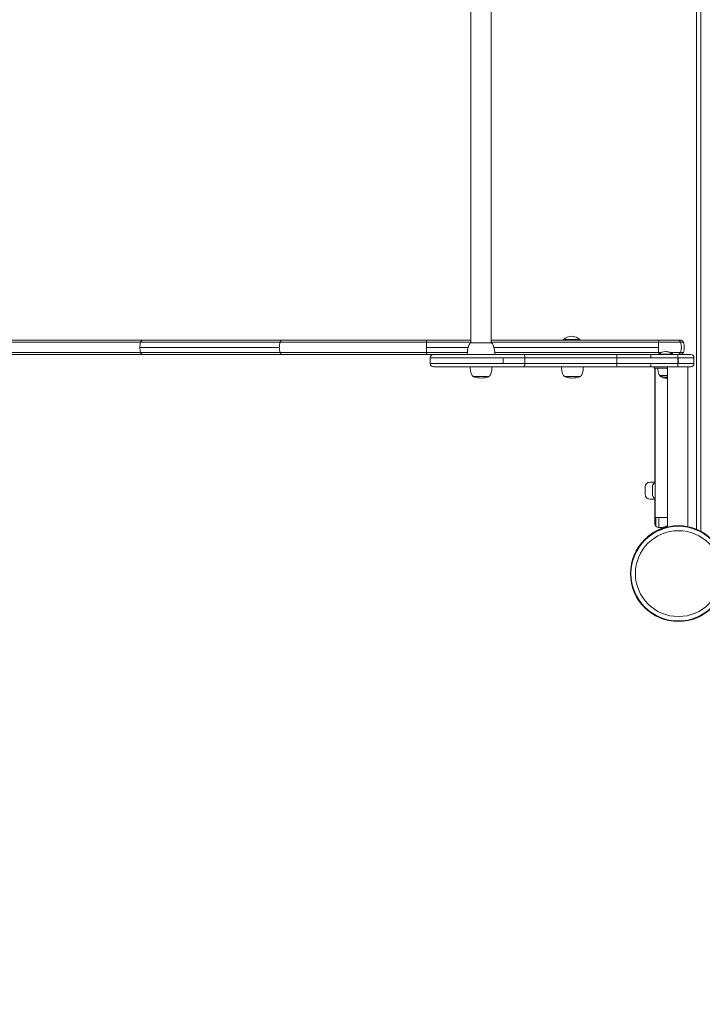
# Model space of a CAD drawing. Units: millimetres. Extents: x -5007 to 6692, y -3616 to 6317.
# Drawn here: x -1177 to -337, y 835 to 2049 of the extents above; entities that cross this region are included whole.
import ezdxf

# ---------------------------------------------------------------- set-up
doc = ezdxf.new("R2010")
doc.units = ezdxf.units.MM
doc.header["$MEASUREMENT"] = 0
doc.layers.add('HAGS-Dim Plan', color=7, linetype='Continuous')
doc.dimstyles.new('HAGS - Dim Plan', dxfattribs={"dimtxt": 300, "dimasz": 200, "dimexe": 0.18, "dimexo": 0.0625, "dimgap": 150, "dimtad": 0, "dimlfac": 0.001, "dimrnd": 0.01, "dimzin": 1, "dimdsep": 46, "dimtxsty": 'Standard', "dimblk": 'HAGS - Dim Plan arrow', "dimcen": 0.1, "dimse1": 1, "dimse2": 1, "dimclrd": 1, "dimadec": 0, "dimazin": 0, "dimtfac": 1, "dimtofl": 0, "dimtmove": 0, "dimatfit": 3, "dimfxl": 1, "dimtolj": 1, "dimtzin": 0, "dimarcsym": 0})

# ---------------------------------------------------------------- blocks, each defined once
blk = doc.blocks.new('HAGS - Dim Plan arrow')
at = {"color": 1, "lineweight": 0}
blk.add_lwpolyline([(0, 0, 0, 0.35, 0), (-1, 0, 0.015, 0.015, 0)], format="xyseb", dxfattribs=at)
blk = doc.blocks.new('*D8')
at = {"layer": 'Defpoints', "color": 0, "transparency": 16777216}
for p in [(4923.5, 6120.3), (-5007.1, 2097.1), (4923.5, 178.8)]:
    blk.add_point(p, dxfattribs=at)
at = {"layer": 'HAGS-Dim Plan', "color": 1, "lineweight": -2, "transparency": 16777216}
for p, q in [((-4807.1, 6120.3), (-791.8, 6120.3)), ((4723.5, 6120.3), (708.2, 6120.3))]:
    blk.add_line(p, q, dxfattribs=at)
at = {"layer": 'HAGS-Dim Plan', "color": 1, "lineweight": -2, "transparency": 16777216, "xscale": 200, "yscale": 200, "zscale": 200, "rotation": 180}
blk.add_blockref('HAGS - Dim Plan arrow', (-5007.1, 6120.3), dxfattribs=at)
at = {"layer": 'HAGS-Dim Plan', "color": 1, "lineweight": -2, "transparency": 16777216, "xscale": 200, "yscale": 200, "zscale": 200}
blk.add_blockref('HAGS - Dim Plan arrow', (4923.5, 6120.3), dxfattribs=at)
at = {"layer": 'HAGS-Dim Plan', "color": 0, "transparency": 16777216, "insert": (-41.8, 6120.3), "char_height": 300, "attachment_point": 5}
blk.add_mtext('\\A1;9.93m', dxfattribs=at)
blk = doc.blocks.new('*D11')
at = {"layer": 'Defpoints', "color": 0, "transparency": 16777216}
for p in [(3413.7, 5542.6), (-3006.4, 2081.2, 204.8), (3413.7, 169.9, 226.7)]:
    blk.add_point(p, dxfattribs=at)
at = {"layer": 'HAGS-Dim Plan', "color": 1, "lineweight": -2, "transparency": 16777216}
for p, q in [((-2806.4, 5542.6), (-546.3, 5542.6)), ((3213.7, 5542.6), (953.7, 5542.6))]:
    blk.add_line(p, q, dxfattribs=at)
at = {"layer": 'HAGS-Dim Plan', "color": 1, "lineweight": -2, "transparency": 16777216, "xscale": 200, "yscale": 200, "zscale": 200, "rotation": 180}
blk.add_blockref('HAGS - Dim Plan arrow', (-3006.4, 5542.6), dxfattribs=at)
at = {"layer": 'HAGS-Dim Plan', "color": 1, "lineweight": -2, "transparency": 16777216, "xscale": 200, "yscale": 200, "zscale": 200}
blk.add_blockref('HAGS - Dim Plan arrow', (3413.7, 5542.6), dxfattribs=at)
at = {"layer": 'HAGS-Dim Plan', "color": 0, "transparency": 16777216, "insert": (203.7, 5542.6), "char_height": 300, "attachment_point": 5}
blk.add_mtext('\\A1;6.42m', dxfattribs=at)

msp = doc.modelspace()

# ---------------------------------------------------------------- linework, layer by layer
at = {"lineweight": 0}
for p, q in [((-343.525, 2311.484), (-343.525, 1420.567)), ((-338.525, 2313.826), (-338.525, 1418.225)), ((-621.525, 1650.554), (-621.525, 2081.497)), ((-596.525, 1650.554), (-596.525, 2081.497)), ((-1028.328, 1651.063), (-1255.557, 1651.063)), ((-1025.459, 1653.725), (-1253.672, 1653.725)), ((-1025.459, 1653.725), (-1253.672, 1653.725)), ((-856.654, 1651.063), (-1028.328, 1651.063)), ((-856.654, 1651.063), (-1028.328, 1651.063)), ((-853.809, 1653.725), (-1025.459, 1653.725)), ((-853.809, 1653.725), (-1025.459, 1653.725)), ((-853.809, 1653.725), (-676.19, 1653.725)), ((-853.809, 1653.725), (-676.19, 1653.725)), ((-621.525, 1651.063), (-676.305, 1651.063)), ((-621.525, 1651.063), (-676.305, 1651.063)), ((-621.525, 1653.725), (-676.19, 1653.725)), ((-621.525, 1653.725), (-676.19, 1653.725)), ((-621.525, 1650.554), (-620.31, 1650.554)), ((-620.31, 1650.554), (-596.525, 1650.554)), ((-390.085, 1653.725), (-596.525, 1653.725)), ((-390.085, 1653.725), (-596.525, 1653.725)), ((-390.283, 1651.063), (-596.525, 1651.063)), ((-390.283, 1651.063), (-596.525, 1651.063)), ((-507.464, 1654.522), (-507.464, 1654.522)), ((-497.365, 1654.522), (-507.464, 1654.522)), ((-507.464, 1653.725), (-507.464, 1654.522)), ((-487.464, 1654.522), (-497.365, 1654.522)), ((-487.464, 1653.725), (-487.464, 1654.522)), ((-390.283, 1651.063), (-363.231, 1651.063)), ((-390.283, 1651.063), (-363.231, 1651.063)), ((-390.085, 1653.725), (-366.558, 1653.725)), ((-390.085, 1653.725), (-366.558, 1653.725)), ((-366.558, 1653.725), (-363.604, 1653.725)), ((-366.558, 1653.725), (-363.604, 1653.725)), ((-363.231, 1651.063), (-359.835, 1651.063)), ((-363.231, 1651.063), (-359.835, 1651.063)), ((-1028.328, 1638.687), (-1255.557, 1638.687)), ((-857.458, 1644.875), (-1029.139, 1644.875)), ((-857.458, 1644.875), (-1029.139, 1644.875)), ((-856.654, 1638.687), (-1028.328, 1638.687)), ((-856.654, 1638.687), (-1028.328, 1638.687)), ((-624.853, 1644.875), (-676.349, 1644.875)), ((-624.853, 1644.875), (-676.349, 1644.875)), ((-625.921, 1638.687), (-676.305, 1638.687)), ((-625.921, 1638.687), (-676.305, 1638.687)), ((-390.338, 1644.875), (-593.197, 1644.875)), ((-390.338, 1644.875), (-593.197, 1644.875)), ((-390.283, 1638.687), (-592.13, 1638.687)), ((-390.283, 1638.687), (-592.13, 1638.687)), ((-390.283, 1638.687), (-386.658, 1638.687)), ((-390.283, 1638.687), (-386.658, 1638.687)), ((-376.093, 1638.687), (-363.231, 1638.687)), ((-376.093, 1638.687), (-363.231, 1638.687)), ((-363.231, 1638.687), (-359.835, 1638.687)), ((-363.231, 1638.687), (-359.835, 1638.687)), ((-1025.459, 1636.025), (-1253.672, 1636.025)), ((-1025.459, 1636.025), (-1253.672, 1636.025)), ((-853.809, 1636.025), (-1025.459, 1636.025)), ((-853.809, 1636.025), (-1025.459, 1636.025)), ((-853.809, 1636.025), (-676.203, 1636.025)), ((-853.809, 1636.025), (-676.203, 1636.025)), ((-676.15, 1636.025), (-676.203, 1636.025)), ((-676.15, 1636.025), (-676.203, 1636.025)), ((-667.776, 1636.025), (-676.15, 1636.025)), ((-667.776, 1636.025), (-676.15, 1636.025)), ((-581.757, 1632.025), (-671.776, 1632.025)), ((-581.757, 1632.025), (-671.776, 1632.025)), ((-671.776, 1625.025), (-671.776, 1632.025)), ((-667.776, 1636.025), (-556.289, 1636.025)), ((-667.776, 1636.025), (-556.289, 1636.025)), ((-555.013, 1632.025), (-581.757, 1632.025)), ((-581.757, 1625.025), (-581.757, 1632.025)), ((-555.013, 1632.025), (-581.757, 1632.025)), ((-581.757, 1625.025), (-581.757, 1632.025)), ((-441.919, 1636.025), (-556.289, 1636.025)), ((-441.919, 1636.025), (-556.289, 1636.025)), ((-555.013, 1632.025), (-441.775, 1632.025)), ((-555.013, 1625.025), (-555.013, 1632.025)), ((-555.013, 1632.025), (-441.775, 1632.025)), ((-555.013, 1625.025), (-555.013, 1632.025)), ((-399.955, 1636.025), (-441.919, 1636.025)), ((-399.955, 1636.025), (-441.919, 1636.025)), ((-441.775, 1632.025), (-399.887, 1632.025)), ((-441.775, 1625.025), (-441.775, 1632.025)), ((-441.775, 1625.025), (-441.775, 1632.025)), ((-441.775, 1632.025), (-399.887, 1632.025)), ((-366.745, 1636.025), (-399.955, 1636.025)), ((-366.745, 1636.025), (-399.955, 1636.025)), ((-399.887, 1632.025), (-366.737, 1632.025)), ((-399.887, 1632.025), (-366.737, 1632.025)), ((-381.975, 1636.623), (-389.975, 1636.623)), ((-389.975, 1636.425), (-389.975, 1636.623)), ((-373.975, 1636.425), (-389.975, 1636.425)), ((-389.575, 1636.025), (-389.975, 1636.425)), ((-373.975, 1636.623), (-381.975, 1636.623)), ((-374.375, 1636.025), (-373.975, 1636.425)), ((-373.975, 1636.425), (-373.975, 1636.623)), ((-372.775, 1636.623), (-373.975, 1636.623)), ((-372.775, 1636.425), (-373.975, 1636.425)), ((-373.175, 1636.025), (-372.775, 1636.425)), ((-372.775, 1636.425), (-372.775, 1636.623)), ((-366.745, 1636.025), (-350.775, 1636.025)), ((-366.745, 1636.025), (-350.775, 1636.025)), ((-366.436, 1632.025), (-366.737, 1632.025)), ((-366.737, 1625.025), (-366.737, 1632.025)), ((-366.737, 1625.025), (-366.737, 1632.025)), ((-366.436, 1632.025), (-366.737, 1632.025)), ((-346.775, 1632.025), (-366.436, 1632.025)), ((-366.436, 1625.025), (-366.436, 1632.025)), ((-346.775, 1632.025), (-366.436, 1632.025)), ((-366.436, 1625.025), (-366.436, 1632.025)), ((-346.775, 1625.025), (-346.775, 1632.025)), ((-671.776, 1625.025), (-581.757, 1625.025)), ((-671.776, 1625.025), (-581.757, 1625.025)), ((-556.289, 1621.025), (-667.776, 1621.025)), ((-556.289, 1621.025), (-667.776, 1621.025)), ((-581.757, 1625.025), (-555.013, 1625.025)), ((-581.757, 1625.025), (-555.013, 1625.025)), ((-556.289, 1621.025), (-441.919, 1621.025)), ((-556.289, 1621.025), (-441.919, 1621.025)), ((-441.775, 1625.025), (-555.013, 1625.025)), ((-441.775, 1625.025), (-555.013, 1625.025)), ((-441.919, 1621.025), (-399.955, 1621.025)), ((-441.919, 1621.025), (-399.955, 1621.025)), ((-399.887, 1625.025), (-441.775, 1625.025)), ((-399.887, 1625.025), (-441.775, 1625.025)), ((-399.955, 1621.025), (-366.745, 1621.025)), ((-399.955, 1621.025), (-366.745, 1621.025)), ((-366.737, 1625.025), (-399.887, 1625.025)), ((-366.737, 1625.025), (-399.887, 1625.025)), ((-395.775, 1619.025), (-395.775, 1621.025)), ((-395.775, 1619.025), (-380.775, 1619.025)), ((-394.833, 1619.025), (-394.833, 1542.754)), ((-394.775, 1619.025), (-394.775, 1435.025)), ((-380.775, 1619.025), (-379.275, 1619.025)), ((-379.275, 1423.518), (-379.275, 1621.025)), ((-350.775, 1621.025), (-366.745, 1621.025)), ((-350.775, 1621.025), (-366.745, 1621.025)), ((-366.737, 1625.025), (-366.436, 1625.025)), ((-366.737, 1625.025), (-366.436, 1625.025)), ((-366.436, 1625.025), (-346.775, 1625.025)), ((-366.436, 1625.025), (-346.775, 1625.025)), ((-354.275, 1423.844), (-354.275, 1621.025)), ((-608.755, 1609.025), (-618.525, 1609.025)), ((-599.525, 1609.025), (-608.755, 1609.025)), ((-498.223, 1609.025), (-505.981, 1609.025)), ((-486.981, 1609.025), (-498.223, 1609.025)), ((-379.275, 1610.025), (-388.275, 1610.025)), ((-388.275, 1610.025), (-388.275, 1609.168)), ((-394.833, 1530.36), (-394.833, 1542.754)), ((-394.833, 1530.36), (-394.833, 1478.09)), ((-406.94, 1463.834), (-406.94, 1472.834)), ((-394.833, 1478.834), (-400.94, 1478.834)), ((-397.94, 1463.834), (-397.94, 1472.834)), ((-394.833, 1457.834), (-400.94, 1457.834)), ((-394.833, 1458.577), (-394.833, 1428.154)), ((-390.775, 1435.025), (-394.775, 1435.025)), ((-393.833, 1429.479), (-393.833, 1435.025)), ((-393.833, 1429.479), (-393.833, 1435.025)), ((-379.275, 1435.025), (-390.775, 1435.025)), ((-390.025, 1435.025), (-390.025, 1422.782)), ((-394.833, 1428.154), (-394.833, 1427.034)), ((-393.833, 1424.388), (-393.833, 1429.479)), ((-393.833, 1424.388), (-393.833, 1429.479)), ((-386.025, 1422.782), (-390.025, 1422.782)), ((-403.843, 1411.636), (-404.621, 1410.992)), ((-404.455, 1410.793), (-404.621, 1410.992))]:
    msp.add_line(p, q, dxfattribs=at)
for radius in [59, 59, 58.336, 58.336, 52.888, 52.888]:
    msp.add_circle((-366.025, 1366.025), radius, dxfattribs=at)
for centre, radius, start, end in [((-618.807, 1645.773), 5.5, 119.624924, 160), ((-599.244, 1645.773), 5.5, 20, 60.375076), ((-497.464, 1644.034), 14.492, 90, 133.634427), ((-497.464, 1644.034), 14.492, 46.365573, 90), ((-363.604, 1649.725), 4, 19.541088, 90), ((-377.269, 1644.875), 18.5, 340.458912, 19.541088), ((-592.025, 1636.025), 34, 160, 180), ((-626.025, 1636.025), 34, 360, 20), ((-381.975, 1627.466), 12.159, 90, 131.142227), ((-381.975, 1627.466), 12.159, 48.857773, 90), ((-380.775, 1627.466), 12.159, 90, 92.827097), ((-380.775, 1627.466), 12.159, 48.857773, 90), ((-363.604, 1640.025), 4, 270, 340.458912), ((-667.776, 1632.025), 4, 90, 180), ((-350.775, 1632.025), 4, 0, 90), ((-667.776, 1625.025), 4, 180, 270), ((-595.525, 1621.025), 27, 180, 200), ((-622.525, 1621.025), 27, 340, 0), ((-482.981, 1621.025), 27, 180, 200), ((-509.981, 1621.025), 27, 340, 360), ((-370.275, 1619.025), 21, 180, 200), ((-350.775, 1625.025), 4, 270, 0), ((-616.036, 1613.56), 5.173, 200, 241.233869), ((-617.525, 1609.454), 1, 205.383517, 250.917875), ((-609.025, 1634.025), 27, 250.917875, 270), ((-609.025, 1634.025), 27, 270, 289.082125), ((-600.525, 1609.454), 1, 289.082125, 334.616483), ((-602.015, 1613.56), 5.173, 298.766131, 340), ((-503.491, 1613.56), 5.173, 200, 241.233869), ((-504.981, 1609.454), 1, 205.383517, 250.917875), ((-496.481, 1634.025), 27, 250.917875, 270), ((-496.481, 1634.025), 27, 270, 289.082125), ((-487.981, 1609.454), 1, 289.082125, 334.616483), ((-489.47, 1613.56), 5.173, 298.766131, 340), ((-387.066, 1612.914), 3.131, 200, 247.288869), ((-387.875, 1609.168), 0.4, 180, 240.90223), ((-387.875, 1610.368), 0.4, 238.939496, 240.90223), ((-380.775, 1623.125), 15, 240.90223, 270), ((-380.775, 1621.925), 15, 240.90223, 270), ((-380.775, 1623.125), 15, 270, 275.73917), ((-380.775, 1621.925), 15, 270, 275.73917), ((-400.94, 1472.834), 6, 90, 180), ((-391.94, 1472.834), 6, 118.203796, 180), ((-400.94, 1463.834), 6, 180, 270), ((-391.94, 1463.834), 6, 180, 241.796204), ((-390.833, 1427.034), 4, 180, 221.409622), ((-390.833, 1427.034), 4, 221.409622, 255.522488), ((-388.833, 1434.78), 12, 255.522488, 264.296712), ((-388.833, 1434.78), 12, 268.857295, 271.142705), ((-366.025, 1367.275), 59, 102.977963, 109.814928), ((-379.833, 1426.687), 6, 215.179992, 224.84505), ((-379.833, 1426.687), 3, 235.814403, 273.997593), ((-379.833, 1426.696), 3, 236.035298, 248.167066)]:
    msp.add_arc(centre, radius, start, end, dxfattribs=at)
for centre, major_axis, ratio, start_param, end_param in [((-1015.063, 1644.875), (0, -18.499), 0.76086235, -1.91186729, -1.57079666), ((-1015.063, 1644.875), (0, -18.499), 0.76086235, -1.91186729, -1.57079666), ((-1025.459, 1649.725), (0, 4), 0.76086235, -0.00001231, 1.22971024), ((-1025.459, 1649.725), (0, 4), 0.76086235, -0.00001231, 0.61493466), ((-1015.063, 1644.875), (0, -18.499), 0.76086235, -1.570796, -1.22972536), ((-1015.063, 1644.875), (0, -18.499), 0.76086235, -1.570796, -1.22972536), ((-1025.459, 1640.026), (0, -4), 0.76086235, -1.22971026, 0.00001233), ((-1025.459, 1640.026), (0, -4), 0.76086235, -0.61572239, 0.00001233), ((-556.289, 1632.025), (0, 4), 0.31909765, -1.57079633, 0), ((-556.289, 1632.025), (0, 4), 0.31909765, -1.57079633, 0), ((-441.919, 1632.025), (0, 4), 0.03600264, -1.57079633, 0), ((-441.919, 1632.025), (0, 4), 0.03600264, -1.57079633, 0), ((-399.955, 1632.025), (0, 4), 0.01696323, -1.57079633, 0), ((-399.955, 1632.025), (0, 4), 0.01696323, -1.57079633, 0), ((-366.745, 1632.025), (0, 4), 0.00189548, -1.57079633, 0), ((-366.745, 1632.025), (0, 4), 0.00189548, -1.57079633, 0), ((-556.289, 1625.025), (0, -4), 0.31909765, 0, 1.57079633), ((-556.289, 1625.025), (0, -4), 0.31909765, 0, 1.57079633), ((-441.919, 1625.025), (0, -4), 0.03600264, 0, 1.57079633), ((-441.919, 1625.025), (0, -4), 0.03600264, 0, 1.57079633), ((-399.955, 1625.025), (0, -4), 0.01696323, 0, 1.57079633), ((-399.955, 1625.025), (0, -4), 0.01696323, 0, 1.57079633), ((-366.745, 1625.025), (0, -4), 0.00189548, 0, 1.57079633), ((-366.745, 1625.025), (0, -4), 0.00189548, 0, 1.57079633)]:
    msp.add_ellipse(centre, major_axis=major_axis, ratio=ratio, start_param=start_param, end_param=end_param, dxfattribs=at)
at = {"lineweight": 0, "extrusion": (0, 0, -1)}
for centre, major_axis, ratio, start_param, end_param in [((-843.496, 1644.875), (0, 18.5), 0.75468614, -1.57079633, -1.22974), ((-843.496, 1644.875), (0, 18.5), 0.75468614, -1.57079633, -1.22974), ((-853.809, 1649.725), (0, 4), 0.75468614, -1.22974, 0), ((-853.809, 1649.725), (0, 4), 0.75468614, -1.22974, 0), ((-675.586, 1644.875), (0, 18.499), 0.04127955, -1.57079588, -1.22972009), ((-675.586, 1644.875), (0, 18.499), 0.04127955, -1.40087992, -1.22972009), ((-389.371, 1644.875), (0, 18.5), 0.05230028, -1.57079633, -1.22974), ((-389.371, 1644.875), (0, 18.5), 0.05230028, -1.57079633, -1.22974), ((-390.085, 1649.725), (0, 4), 0.05230028, -1.22974, 0), ((-390.085, 1649.725), (0, 4), 0.05230028, -1.22974, 0), ((-366.558, 1649.725), (0, 4), 0.88262501, 0, 1.22974), ((-366.558, 1649.725), (0, 4), 0.88262501, 0, 1.22974), ((-378.619, 1644.875), (0, -18.5), 0.88262501, -1.91185265, -1.22974), ((-378.619, 1644.875), (0, -18.5), 0.88262501, -1.91185265, -1.22974), ((-843.496, 1644.875), (0, 18.5), 0.75468614, -1.91185265, -1.57079633), ((-843.496, 1644.875), (0, 18.5), 0.75468614, -1.91185265, -1.57079633), ((-853.809, 1640.025), (0, -4), 0.75468614, 0, 1.22974), ((-853.809, 1640.025), (0, -4), 0.75468614, 0, 1.22974), ((-675.586, 1644.875), (0, 18.499), 0.04127955, -1.91187256, -1.57079677), ((-675.586, 1644.875), (0, 18.499), 0.04127955, -1.74076626, -1.57079677), ((-389.371, 1644.875), (0, 18.5), 0.05230028, -1.91185265, -1.57079633), ((-389.371, 1644.875), (0, 18.5), 0.05230028, -1.91185265, -1.57079633), ((-390.085, 1640.025), (0, -4), 0.05230028, 0, 1.22974), ((-390.085, 1640.025), (0, -4), 0.05230028, 0, 1.22974), ((-366.558, 1640.025), (0, -4), 0.88262501, -1.22974, 0), ((-366.558, 1640.025), (0, -4), 0.88262501, -1.22974, 0)]:
    msp.add_ellipse(centre, major_axis=major_axis, ratio=ratio, start_param=start_param, end_param=end_param, dxfattribs=at)
at = {"lineweight": 0}
for points, knots in [([(-676.305, 1651.063), (-676.309, 1651.063), (-676.313, 1651.063), (-677.51, 1651.063), (-678.697, 1651.063), (-681.076, 1651.063), (-682.265, 1651.063), (-685.83, 1651.063), (-688.205, 1651.063), (-695.321, 1651.063), (-700.053, 1651.063), (-714.189, 1651.063), (-723.534, 1651.063), (-751.148, 1651.063), (-768.992, 1651.063), (-799.2, 1651.063), (-811.941, 1651.063), (-835.689, 1651.063), (-846.696, 1651.063), (-856.654, 1651.063)], [-0.000025173, -0.000025173, -0.000025173, -0.000025173, 0, 0, 0.007665861, 0.007665861, 0.015331723, 0.015331723, 0.030663446, 0.030663446, 0.061326892, 0.061326892, 0.122653783, 0.122653783, 0.245307567, 0.245307567, 0.343029803, 0.343029803, 0.44075204, 0.44075204, 0.44075204, 0.44075204]), ([(-676.305, 1651.063), (-676.309, 1651.063), (-676.313, 1651.063), (-677.51, 1651.063), (-678.697, 1651.063), (-681.076, 1651.063), (-682.265, 1651.063), (-685.83, 1651.063), (-688.205, 1651.063), (-695.321, 1651.063), (-700.053, 1651.063), (-714.189, 1651.063), (-723.534, 1651.063), (-751.148, 1651.063), (-768.992, 1651.063), (-799.2, 1651.063), (-811.941, 1651.063), (-835.689, 1651.063), (-846.696, 1651.063), (-856.654, 1651.063)], [-0.000025173, -0.000025173, -0.000025173, -0.000025173, 0, 0, 0.007665861, 0.007665861, 0.015331723, 0.015331723, 0.030663446, 0.030663446, 0.061326892, 0.061326892, 0.122653783, 0.122653783, 0.245307567, 0.245307567, 0.343029803, 0.343029803, 0.44075204, 0.44075204, 0.44075204, 0.44075204]), ([(-676.305, 1651.063), (-676.3, 1651.453), (-676.292, 1651.813), (-676.281, 1652.141), (-676.276, 1652.305), (-676.271, 1652.46), (-676.265, 1652.602), (-676.259, 1652.744), (-676.252, 1652.874), (-676.245, 1652.992), (-676.238, 1653.111), (-676.231, 1653.217), (-676.223, 1653.308), (-676.216, 1653.399), (-676.208, 1653.476), (-676.2, 1653.538), (-676.192, 1653.6), (-676.183, 1653.647), (-676.175, 1653.679), (-676.171, 1653.694), (-676.167, 1653.706), (-676.162, 1653.714), (-676.16, 1653.718), (-676.158, 1653.721), (-676.156, 1653.723), (-676.155, 1653.724), (-676.154, 1653.724), (-676.153, 1653.725), (-676.152, 1653.725), (-676.159, 1653.725), (-676.163, 1653.725), (-676.168, 1653.725), (-676.172, 1653.725), (-676.19, 1653.725)], [0, 0, 0, 0, 0.00122427935, 0.00122427935, 0.00122427935, 0.00183641903, 0.00183641903, 0.00183641903, 0.0024485587, 0.0024485587, 0.0024485587, 0.00306069838, 0.00306069838, 0.00306069838, 0.00367283805, 0.00367283805, 0.00367283805, 0.00428497773, 0.00428497773, 0.00428497773, 0.00459104757, 0.00459104757, 0.00459104757, 0.00474408249, 0.00474408249, 0.00474408249, 0.00482059995, 0.00482059995, 0.00482059995, 0.00485885868, 0.00485885868, 0.00485885868, 0.00489711416, 0.00489711416, 0.00489711416, 0.00489711416]), ([(-676.305, 1651.063), (-676.3, 1651.453), (-676.292, 1651.813), (-676.281, 1652.141), (-676.276, 1652.305), (-676.271, 1652.46), (-676.265, 1652.602), (-676.259, 1652.744), (-676.252, 1652.874), (-676.245, 1652.992), (-676.238, 1653.111), (-676.231, 1653.217), (-676.223, 1653.308), (-676.216, 1653.399), (-676.208, 1653.476), (-676.2, 1653.538), (-676.192, 1653.6), (-676.183, 1653.647), (-676.175, 1653.679), (-676.171, 1653.694), (-676.167, 1653.706), (-676.162, 1653.714), (-676.16, 1653.718), (-676.158, 1653.721), (-676.156, 1653.723), (-676.155, 1653.724), (-676.154, 1653.724), (-676.153, 1653.725), (-676.152, 1653.725), (-676.159, 1653.725), (-676.163, 1653.725), (-676.168, 1653.725), (-676.172, 1653.725), (-676.19, 1653.725)], [0, 0, 0, 0, 0.00122427935, 0.00122427935, 0.00122427935, 0.00183641903, 0.00183641903, 0.00183641903, 0.0024485587, 0.0024485587, 0.0024485587, 0.00306069838, 0.00306069838, 0.00306069838, 0.00367283805, 0.00367283805, 0.00367283805, 0.00428497773, 0.00428497773, 0.00428497773, 0.00459104757, 0.00459104757, 0.00459104757, 0.00474408249, 0.00474408249, 0.00474408249, 0.00482059995, 0.00482059995, 0.00482059995, 0.00485885868, 0.00485885868, 0.00485885868, 0.00489711416, 0.00489711416, 0.00489711416, 0.00489711416]), ([(-676.305, 1638.687), (-676.309, 1638.687), (-676.313, 1638.687), (-677.51, 1638.687), (-678.697, 1638.687), (-681.076, 1638.687), (-682.265, 1638.687), (-685.83, 1638.687), (-688.205, 1638.687), (-695.321, 1638.687), (-700.053, 1638.687), (-714.189, 1638.687), (-723.534, 1638.687), (-751.148, 1638.687), (-768.992, 1638.687), (-799.2, 1638.687), (-811.941, 1638.687), (-835.689, 1638.687), (-846.696, 1638.687), (-856.654, 1638.687)], [-0.000025173, -0.000025173, -0.000025173, -0.000025173, 0, 0, 0.007665861, 0.007665861, 0.015331723, 0.015331723, 0.030663446, 0.030663446, 0.061326892, 0.061326892, 0.122653783, 0.122653783, 0.245307567, 0.245307567, 0.343029803, 0.343029803, 0.44075204, 0.44075204, 0.44075204, 0.44075204]), ([(-676.305, 1638.687), (-676.309, 1638.687), (-676.313, 1638.687), (-677.51, 1638.687), (-678.697, 1638.687), (-681.076, 1638.687), (-682.265, 1638.687), (-685.83, 1638.687), (-688.205, 1638.687), (-695.321, 1638.687), (-700.053, 1638.687), (-714.189, 1638.687), (-723.534, 1638.687), (-751.148, 1638.687), (-768.992, 1638.687), (-799.2, 1638.687), (-811.941, 1638.687), (-835.689, 1638.687), (-846.696, 1638.687), (-856.654, 1638.687)], [-0.000025173, -0.000025173, -0.000025173, -0.000025173, 0, 0, 0.007665861, 0.007665861, 0.015331723, 0.015331723, 0.030663446, 0.030663446, 0.061326892, 0.061326892, 0.122653783, 0.122653783, 0.245307567, 0.245307567, 0.343029803, 0.343029803, 0.44075204, 0.44075204, 0.44075204, 0.44075204]), ([(-676.15, 1636.025), (-676.167, 1636.025), (-676.184, 1636.091), (-676.2, 1636.215), (-676.208, 1636.277), (-676.216, 1636.354), (-676.223, 1636.445), (-676.231, 1636.536), (-676.238, 1636.642), (-676.245, 1636.761), (-676.252, 1636.879), (-676.259, 1637.009), (-676.265, 1637.151), (-676.271, 1637.293), (-676.276, 1637.447), (-676.282, 1637.611), (-676.292, 1637.939), (-676.3, 1638.298), (-676.305, 1638.687)], [-0.00008516016, -0.00008516016, -0.00008516016, -0.00008516016, 0.00115465256, 0.00115465256, 0.00115465256, 0.00177455892, 0.00177455892, 0.00177455892, 0.00239446529, 0.00239446529, 0.00239446529, 0.00301437165, 0.00301437165, 0.00301437165, 0.00363427801, 0.00363427801, 0.00363427801, 0.00487409074, 0.00487409074, 0.00487409074, 0.00487409074]), ([(-676.15, 1636.025), (-676.167, 1636.025), (-676.184, 1636.091), (-676.2, 1636.215), (-676.208, 1636.277), (-676.216, 1636.354), (-676.223, 1636.445), (-676.231, 1636.536), (-676.238, 1636.642), (-676.245, 1636.761), (-676.252, 1636.879), (-676.259, 1637.009), (-676.265, 1637.151), (-676.271, 1637.293), (-676.276, 1637.447), (-676.282, 1637.611), (-676.292, 1637.939), (-676.3, 1638.298), (-676.305, 1638.687)], [-0.00008516016, -0.00008516016, -0.00008516016, -0.00008516016, 0.00115465256, 0.00115465256, 0.00115465256, 0.00177455892, 0.00177455892, 0.00177455892, 0.00239446529, 0.00239446529, 0.00239446529, 0.00301437165, 0.00301437165, 0.00301437165, 0.00363427801, 0.00363427801, 0.00363427801, 0.00487409074, 0.00487409074, 0.00487409074, 0.00487409074]), ([(-403.843, 1411.636), (-403.772, 1411.695), (-403.698, 1411.756), (-403.622, 1411.819), (-403.584, 1411.85), (-403.545, 1411.882), (-403.506, 1411.914), (-403.486, 1411.93), (-403.466, 1411.947), (-403.446, 1411.963), (-403.436, 1411.971), (-403.426, 1411.979), (-403.416, 1411.987), (-403.406, 1411.996), (-403.396, 1412.004), (-403.386, 1412.012), (-403.216, 1412.15), (-403.031, 1412.299), (-402.829, 1412.459), (-402.424, 1412.78), (-401.956, 1413.142), (-401.422, 1413.54), (-400.353, 1414.337), (-399.034, 1415.263), (-397.484, 1416.234), (-395.935, 1417.205), (-394.172, 1418.207), (-392.246, 1419.158), (-391.284, 1419.633), (-390.287, 1420.092), (-389.264, 1420.528), (-389.008, 1420.637), (-388.75, 1420.745), (-388.492, 1420.851), (-388.233, 1420.957), (-387.969, 1421.063), (-387.711, 1421.164), (-387.582, 1421.215), (-387.452, 1421.266), (-387.321, 1421.316), (-387.255, 1421.341), (-387.189, 1421.367), (-387.123, 1421.392), (-387.09, 1421.404), (-387.057, 1421.417), (-387.024, 1421.43), (-387.007, 1421.436), (-386.99, 1421.442), (-386.974, 1421.448), (-386.966, 1421.452), (-386.957, 1421.455), (-386.949, 1421.458), (-386.941, 1421.461), (-386.931, 1421.465), (-386.924, 1421.467), (-386.71, 1421.548), (-386.446, 1421.646), (-386.131, 1421.76)], [0, 0, 0, 0, 0.03125, 0.03125, 0.03125, 0.046875, 0.046875, 0.046875, 0.0546875, 0.0546875, 0.0546875, 0.05859375, 0.05859375, 0.05859375, 0.0625, 0.0625, 0.0625, 0.125, 0.125, 0.125, 0.25, 0.25, 0.25, 0.5, 0.5, 0.5, 0.75, 0.75, 0.75, 0.875, 0.875, 0.875, 0.90625, 0.90625, 0.90625, 0.9375, 0.9375, 0.9375, 0.953125, 0.953125, 0.953125, 0.9609375, 0.9609375, 0.9609375, 0.96484375, 0.96484375, 0.96484375, 0.96680894, 0.96680894, 0.96680894, 0.96777344, 0.96777344, 0.96777344, 0.96875, 0.96875, 0.96875, 1, 1, 1, 1]), ([(-386.131, 1421.76), (-385.846, 1421.863), (-385.577, 1421.957), (-385.326, 1422.044), (-385.295, 1422.055), (-385.263, 1422.065), (-385.233, 1422.076), (-385.066, 1422.133), (-384.873, 1422.198), (-384.693, 1422.258), (-384.64, 1422.276), (-384.586, 1422.293), (-384.533, 1422.311), (-383.999, 1422.486), (-383.465, 1422.653), (-382.93, 1422.813), (-381.86, 1423.131), (-380.801, 1423.413), (-379.756, 1423.663), (-379.595, 1423.701), (-379.435, 1423.738), (-379.275, 1423.775)], [0, 0, 0, 0, 0.03125, 0.03125, 0.03125, 0.03515625, 0.03515625, 0.03515625, 0.056290033, 0.056290033, 0.056290033, 0.0625, 0.0625, 0.0625, 0.125, 0.125, 0.125, 0.25, 0.25, 0.25, 0.269218813, 0.269218813, 0.269218813, 0.269218813]), ([(-380.908, 1423.886), (-380.935, 1423.902), (-380.962, 1423.919), (-380.988, 1423.936), (-381.077, 1423.993), (-381.163, 1424.053), (-381.247, 1424.116), (-381.299, 1424.155), (-381.35, 1424.196), (-381.399, 1424.237)], [0.170354797, 0.170354797, 0.170354797, 0.170354797, 0.18884064, 0.18884064, 0.18884064, 0.25, 0.25, 0.25, 0.287887448, 0.287887448, 0.287887448, 0.287887448])]:
    msp.add_open_spline(points, degree=3, knots=knots, dxfattribs=at)

# ---------------------------------------------------------------- dimensions: what is measured, and where the dimension line sits
at = {"layer": 'HAGS-Dim Plan'}
for base, p1, p2, picture, middle in [((4923.523, 6120.309), (-5007.082, 2097.115), (4923.523, 178.839), '*D8', (-41.779, 6120.309)), ((3413.72, 5542.558), (-3006.393, 2081.225, 204.837), (3413.72, 169.857, 226.697), '*D11', (203.663, 5542.558))]:
    dim = msp.add_linear_dim(base=base, p1=p1, p2=p2, dimstyle='HAGS - Dim Plan', override={"dimpost": 'm'}, dxfattribs=at)
    dim.commit()
    dim.dimension.update_dxf_attribs({"geometry": picture, "text_midpoint": middle})

doc.saveas('drawing.dxf')
